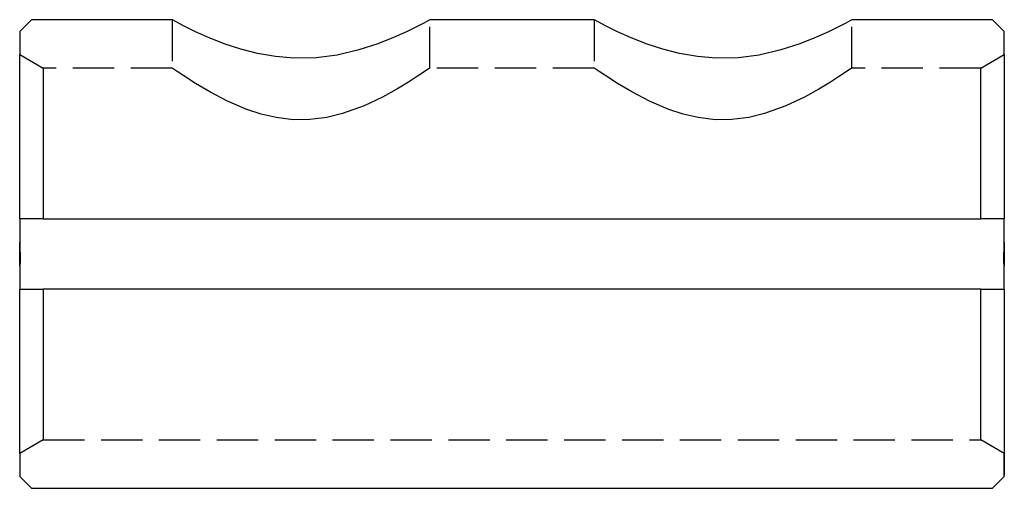
# Model space of a CAD drawing. Extents: x 20.7 to 62.7, y 202.9 to 222.9.
import ezdxf

# ---------------------------------------------------------------- set-up
doc = ezdxf.new("R2010")
doc.units = 0
doc.header["$MEASUREMENT"] = 0
for name, pattern in [('AI-LINETYPE-1', [4.938889, 1.763889, -0.705556, 1.763889, -0.705556]), ('AI-LINETYPE-10', [4.938889, 1.763889, -0.705556, 1.763889, -0.705556]), ('AI-LINETYPE-11', [4.938889, 1.763889, -0.705556, 1.763889, -0.705556]), ('AI-LINETYPE-12', [4.938889, 1.763889, -0.705556, 1.763889, -0.705556]), ('AI-LINETYPE-13', [4.938889, 1.763889, -0.705556, 1.763889, -0.705556]), ('AI-LINETYPE-14', [4.938889, 1.763889, -0.705556, 1.763889, -0.705556]), ('AI-LINETYPE-15', [4.938889, 1.763889, -0.705556, 1.763889, -0.705556]), ('AI-LINETYPE-16', [4.938889, 1.763889, -0.705556, 1.763889, -0.705556]), ('AI-LINETYPE-17', [4.938889, 1.763889, -0.705556, 1.763889, -0.705556]), ('AI-LINETYPE-18', [4.938889, 1.763889, -0.705556, 1.763889, -0.705556]), ('AI-LINETYPE-2', [4.938889, 1.763889, -0.705556, 1.763889, -0.705556]), ('AI-LINETYPE-3', [4.938889, 1.763889, -0.705556, 1.763889, -0.705556]), ('AI-LINETYPE-4', [4.938889, 1.763889, -0.705556, 1.763889, -0.705556]), ('AI-LINETYPE-5', [4.938889, 1.763889, -0.705556, 1.763889, -0.705556]), ('AI-LINETYPE-6', [4.938889, 1.763889, -0.705556, 1.763889, -0.705556]), ('AI-LINETYPE-7', [4.938889, 1.763889, -0.705556, 1.763889, -0.705556]), ('AI-LINETYPE-8', [4.938889, 1.763889, -0.705556, 1.763889, -0.705556]), ('AI-LINETYPE-9', [4.938889, 1.763889, -0.705556, 1.763889, -0.705556])]:
    doc.linetypes.add(name, pattern=pattern)
doc.layers.add('GRAU_10_', color=7, linetype='CONTINUOUS')

msp = doc.modelspace()

# ---------------------------------------------------------------- linework, layer by layer
at = {"layer": 'GRAU_10_', "color": 7}
for points in [[(27.21, 222.881), (21.21, 222.881), (20.71, 222.381)], [(38.211, 222.881), (38.146, 222.845), (37.948, 222.739), (37.636, 222.577), (37.207, 222.366), (36.654, 222.117), (35.988, 221.853), (35.178, 221.59), (34.251, 221.373), (33.357, 221.257), (32.401, 221.238), (31.625, 221.303), (30.859, 221.435), (30.142, 221.618), (29.471, 221.839), (28.796, 222.105), (28.209, 222.368), (27.729, 222.605), (27.387, 222.785), (27.23, 222.87)], [(45.211, 222.881), (38.211, 222.881)], [(56.21, 222.881), (56.146, 222.845), (55.947, 222.739), (55.636, 222.577), (55.207, 222.366), (54.654, 222.117), (53.988, 221.853), (53.178, 221.59), (52.251, 221.373), (51.357, 221.257), (50.401, 221.238), (49.626, 221.303), (48.859, 221.435), (48.142, 221.618), (47.471, 221.839), (46.796, 222.105), (46.209, 222.368), (45.729, 222.605), (45.387, 222.785), (45.229, 222.87)], [(62.71, 221.396), (62.71, 222.381), (62.21, 222.881), (56.21, 222.881)], [(20.71, 222.381), (20.71, 221.396)], [(20.71, 214.381), (20.71, 215.656), (20.71, 216.864), (20.71, 217.977), (20.71, 218.969), (20.71, 219.814), (20.71, 220.494), (20.71, 220.991), (20.71, 221.294), (20.71, 221.396)], [(62.71, 221.396), (62.71, 221.294), (62.71, 220.991), (62.71, 220.494), (62.71, 219.814), (62.71, 218.969), (62.71, 217.977), (62.71, 216.864), (62.71, 215.656), (62.71, 214.381)], [(20.71, 214.381), (20.71, 213.384)], [(21.71, 214.381), (20.71, 214.381)], [(21.71, 214.381), (61.711, 214.381)], [(62.71, 214.381), (61.711, 214.381)], [(62.71, 213.384), (62.71, 214.381)], [(20.71, 213.384), (20.724, 212.543), (20.71, 212.378)], [(20.71, 212.378), (20.71, 212.881), (20.71, 213.384)], [(62.71, 212.378), (62.697, 212.543), (62.71, 213.384), (62.71, 212.881), (62.71, 212.378)], [(20.71, 212.378), (20.71, 211.381)], [(62.71, 211.381), (62.71, 212.378)], [(20.71, 211.381), (21.71, 211.381)], [(20.71, 204.366), (20.71, 204.468), (20.71, 204.771), (20.71, 205.268), (20.71, 205.948), (20.71, 206.793), (20.71, 207.785), (20.71, 208.898), (20.71, 210.106), (20.71, 211.381)], [(61.711, 211.381), (21.71, 211.381)], [(61.711, 211.381), (62.71, 211.381)], [(62.71, 211.381), (62.71, 210.106), (62.71, 208.898), (62.71, 207.785), (62.71, 206.793), (62.71, 205.948), (62.71, 205.268), (62.71, 204.771), (62.71, 204.468), (62.71, 203.448)], [(20.71, 204.366), (20.71, 203.38), (21.21, 202.88), (62.21, 202.88)], [(62.21, 202.88), (62.71, 203.38)]]:
    msp.add_lwpolyline(points, dxfattribs=at)
at = {"layer": 'GRAU_10_', "color": 7, "linetype": 'AI-LINETYPE-12'}
msp.add_lwpolyline([(27.21, 222.881), (27.21, 220.818)], dxfattribs=at)
at = {"layer": 'GRAU_10_', "color": 7, "linetype": 'AI-LINETYPE-9'}
msp.add_lwpolyline([(38.211, 220.818), (38.211, 222.881)], dxfattribs=at)
at = {"layer": 'GRAU_10_', "color": 7, "linetype": 'AI-LINETYPE-8'}
msp.add_lwpolyline([(45.211, 222.881), (45.211, 220.818)], dxfattribs=at)
at = {"layer": 'GRAU_10_', "color": 7, "linetype": 'AI-LINETYPE-7'}
msp.add_lwpolyline([(56.21, 220.818), (56.21, 222.881)], dxfattribs=at)
at = {"layer": 'GRAU_10_', "color": 7, "linetype": 'AI-LINETYPE-1'}
msp.add_lwpolyline([(20.71, 221.396), (21.71, 220.818)], dxfattribs=at)
at = {"layer": 'GRAU_10_', "color": 7, "linetype": 'AI-LINETYPE-6'}
msp.add_lwpolyline([(61.711, 220.818), (62.71, 221.396)], dxfattribs=at)
at = {"layer": 'GRAU_10_', "color": 7, "linetype": 'AI-LINETYPE-11'}
msp.add_lwpolyline([(27.21, 220.818), (21.71, 220.818)], dxfattribs=at)
at = {"layer": 'GRAU_10_', "color": 7, "linetype": 'AI-LINETYPE-18'}
msp.add_lwpolyline([(21.71, 220.818), (21.71, 220.701), (21.71, 220.35), (21.71, 219.778), (21.71, 219.001), (21.71, 218.042), (21.71, 216.93), (21.71, 215.697), (21.71, 214.381)], dxfattribs=at)
at = {"layer": 'GRAU_10_', "color": 7, "linetype": 'AI-LINETYPE-16'}
msp.add_lwpolyline([(38.211, 220.818), (38.151, 220.777), (37.97, 220.653), (37.686, 220.465), (37.3, 220.217), (36.794, 219.912), (36.189, 219.578), (35.398, 219.204), (34.48, 218.871), (33.811, 218.709), (33.092, 218.617), (32.379, 218.613), (31.654, 218.701), (31.017, 218.849), (30.404, 219.051), (29.575, 219.407), (28.827, 219.797), (28.208, 220.163), (27.706, 220.484), (27.433, 220.666), (27.213, 220.816)], dxfattribs=at)
at = {"layer": 'GRAU_10_', "color": 7, "linetype": 'AI-LINETYPE-10'}
msp.add_lwpolyline([(45.211, 220.818), (38.211, 220.818)], dxfattribs=at)
at = {"layer": 'GRAU_10_', "color": 7, "linetype": 'AI-LINETYPE-15'}
msp.add_lwpolyline([(56.21, 220.818), (56.151, 220.777), (55.97, 220.653), (55.687, 220.465), (55.3, 220.217), (54.794, 219.912), (54.189, 219.578), (53.398, 219.204), (52.48, 218.871), (51.811, 218.709), (51.092, 218.617), (50.379, 218.613), (49.653, 218.701), (49.017, 218.849), (48.404, 219.051), (47.575, 219.407), (46.827, 219.797), (46.208, 220.163), (45.706, 220.484), (45.433, 220.666), (45.214, 220.816)], dxfattribs=at)
at = {"layer": 'GRAU_10_', "color": 7, "linetype": 'AI-LINETYPE-5'}
msp.add_lwpolyline([(61.711, 220.818), (56.21, 220.818)], dxfattribs=at)
at = {"layer": 'GRAU_10_', "color": 7, "linetype": 'AI-LINETYPE-17'}
msp.add_lwpolyline([(61.711, 214.381), (61.711, 215.697), (61.711, 216.93), (61.711, 218.042), (61.711, 219.001), (61.711, 219.778), (61.711, 220.35), (61.711, 220.701), (61.711, 220.818)], dxfattribs=at)
at = {"layer": 'GRAU_10_', "color": 7, "linetype": 'AI-LINETYPE-13'}
msp.add_lwpolyline([(21.71, 211.381), (21.71, 210.065), (21.71, 208.832), (21.71, 207.72), (21.71, 206.761), (21.71, 205.984), (21.71, 205.411), (21.71, 205.061), (21.71, 204.943)], dxfattribs=at)
at = {"layer": 'GRAU_10_', "color": 7, "linetype": 'AI-LINETYPE-14'}
msp.add_lwpolyline([(61.711, 204.943), (61.711, 205.061), (61.711, 205.411), (61.711, 205.984), (61.711, 206.761), (61.711, 207.72), (61.711, 208.832), (61.711, 210.065), (61.711, 211.381)], dxfattribs=at)
at = {"layer": 'GRAU_10_', "color": 7, "linetype": 'AI-LINETYPE-4'}
msp.add_lwpolyline([(21.71, 204.943), (20.71, 204.366)], dxfattribs=at)
at = {"layer": 'GRAU_10_', "color": 7, "linetype": 'AI-LINETYPE-3'}
msp.add_lwpolyline([(21.71, 204.943), (61.711, 204.943)], dxfattribs=at)
at = {"layer": 'GRAU_10_', "color": 7, "linetype": 'AI-LINETYPE-2'}
msp.add_lwpolyline([(62.71, 203.38), (62.71, 204.366), (61.711, 204.943)], dxfattribs=at)

doc.saveas('drawing.dxf')
